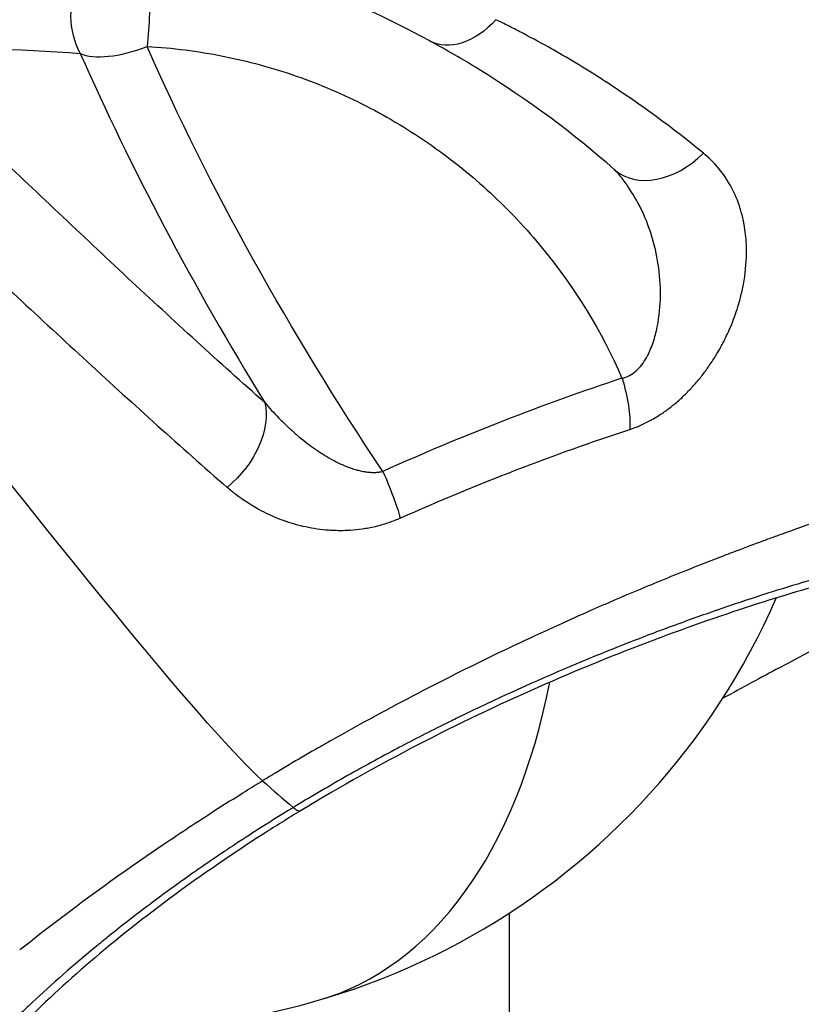
# Model space of a CAD drawing. Units: millimetres. Extents: x -6716 to 13673, y 1908 to 4141.
# Drawn here: x -6317 to -6297, y 3318 to 3344 of the extents above; entities that cross this region are included whole.
import ezdxf

# ---------------------------------------------------------------- set-up
doc = ezdxf.new("R2010")
doc.units = ezdxf.units.MM
doc.styles.get("Standard").update_dxf_attribs({"font": 'arial.ttf'})
doc.dimstyles.new('ISO-25', dxfattribs={"dimtxt": 2.5, "dimasz": 2.5, "dimexe": 1.25, "dimexo": 0.625, "dimtad": 1, "dimtxsty": 'Standard', "dimcen": 2.5, "dimadec": 0, "dimazin": 0, "dimtfac": 1, "dimtmove": 0, "dimatfit": 3, "dimfxl": 1, "dimarcsym": 0})

# ---------------------------------------------------------------- blocks, each defined once
blk = doc.blocks.new('*D32')
at = {"color": 0, "lineweight": -2, "transparency": 16777216}
for p, q in [((-6481.41, 3798.531), (-6522.66, 3798.531)), ((-6521.41, 3728.531), (-6521.41, 1978.211)), ((-6481.41, 1908.211), (-6522.66, 1908.211))]:
    blk.add_line(p, q, dxfattribs=at)
at = {"color": 0, "transparency": 16777216}
for points in [[(-6533.076, 3728.531), (-6509.743, 3728.531), (-6521.41, 3798.531)], [(-6533.076, 1978.211), (-6509.743, 1978.211), (-6521.41, 1908.211)]]:
    blk.add_solid(points, dxfattribs=at)
at = {"layer": 'Defpoints', "color": 0, "transparency": 16777216}
for p in [(-4356.561, 3798.531), (-6521.41, 1908.211), (-4356.561, 1908.211)]:
    blk.add_point(p, dxfattribs=at)
at = {"color": 0, "transparency": 16777216, "insert": (-6617.996, 2853.371), "char_height": 150, "attachment_point": 5, "rotation": 90}
blk.add_mtext('190', dxfattribs=at)

msp = doc.modelspace()

# ---------------------------------------------------------------- linework, layer by layer
msp.add_line((-6304.471, 3320.243), (-6304.471, 3262.421))
msp.add_arc((-6314.652, 3335.929), 18.7, 262.4212, 336.4974)
at = {"extrusion": (0, 0, -1)}
for centre, major_axis, ratio, start_param, end_param in [((-6314.06, 3343.707), (0.15, 1.994), 0.926059, -2.171888, -0.13691), ((-6314.06, 3343.707), (0.109, 1.997), 0.098216, 0.208138, 1.995281), ((-6305.587, 3344.775), (0.955, 1.757), 0.665505, -4.361765, -3.140819), ((-6325.714, 3330.776), (-26.76, -3.374), 0.432792, 1.814684, 2.009561), ((-6302.584, 3337.651), (-12.933, 20.518), 0.311231, -1.661754, -1.124568), ((-6302.312, 3334.024), (0.632, -1.898), 0.402614, -1.537379, -0.793633), ((-6312.459, 3332.56), (-1.325, -1.498), 0.650603, -2.719327, -1.325999), ((-6308.091, 3331.768), (0.822, -1.823), 0.149361, -1.509223, -0.778798)]:
    msp.add_ellipse(centre, major_axis=major_axis, ratio=ratio, start_param=start_param, end_param=end_param, dxfattribs=at)
for centre, major_axis, ratio, start_param, end_param in [((-6314.06, 3343.707), (-1.831, -0.806), 0.410132, 0.348249, 1.464157), ((-6303.485, 3337.083), (13.891, -22.038), 0.311231, -2.017025, -1.607626), ((-6300.414, 3341.169), (-1.321, -1.502), 0.736617, 0.000001, 1.499843), ((-6314.652, 3335.929), (-5.206, 17.961), 0.579236, -1.618745, -1.618712), ((-6314.657, 3335.933), (11.477, -8.164), 0.000002, 0.000001, 0.000009), ((-6314.652, 3335.929), (5.206, -17.961), 0.579236, 0, 0.845586), ((-6333.536, 3367.934), (28.749, -47.253), 0.148953, -0.460506, -0.417406)]:
    msp.add_ellipse(centre, major_axis=major_axis, ratio=ratio, start_param=start_param, end_param=end_param)
for points, knots in [([(-6306.543, 3343.019), (-6307.596, 3343.593), (-6308.758, 3344.139), (-6311.22, 3345.041), (-6312.521, 3345.412), (-6314.413, 3345.748), (-6314.939, 3345.822), (-6315.473, 3345.876)], [0, 0, 0, 0, 4.923425, 4.923425, 9.546063, 9.546063, 11.268588, 11.268588, 11.268588, 11.268588]), ([(-6299.404, 3340.092), (-6300.196, 3340.743), (-6301.043, 3341.365), (-6301.951, 3341.954), (-6301.959, 3341.959), (-6301.966, 3341.964), (-6302.409, 3342.25), (-6302.866, 3342.528), (-6303.347, 3342.801), (-6303.358, 3342.807), (-6303.368, 3342.813), (-6303.609, 3342.949), (-6303.853, 3343.082), (-6304.224, 3343.278), (-6304.349, 3343.342), (-6304.537, 3343.437), (-6304.6, 3343.468), (-6304.715, 3343.525), (-6304.767, 3343.549), (-6304.818, 3343.575)], [0, 0, 0, 0, 0.004539808, 0.004539808, 0.004577385, 0.004577385, 0.004577385, 0.006809712, 0.006809712, 0.00685974, 0.00685974, 0.00685974, 0.00799822, 0.00799822, 0.008566426, 0.008566426, 0.008850181, 0.008850181, 0.009079617, 0.009079617, 0.009079617, 0.009079617]), ([(-6301.735, 3339.667), (-6302.797, 3340.601), (-6303.976, 3341.485), (-6305.682, 3342.537), (-6306.106, 3342.782), (-6306.539, 3343.017)], [0, 0, 0, 0, 6.538867, 6.538867, 8.613196, 8.613196, 8.613196, 8.613196]), ([(-6313.926, 3342.875), (-6313.261, 3342.839), (-6312.601, 3342.755), (-6311.293, 3342.495), (-6310.653, 3342.321), (-6309.408, 3341.886), (-6308.802, 3341.627), (-6307.621, 3341.022), (-6307.045, 3340.675), (-6305.96, 3339.914), (-6305.447, 3339.499), (-6304.479, 3338.601), (-6304.023, 3338.117), (-6302.753, 3336.566), (-6302.063, 3335.438), (-6301.528, 3334.215)], [0, 0, 0, 0, 0.00200279, 0.00200279, 0.00400557, 0.00400557, 0.00600836, 0.00600836, 0.00801114, 0.00801114, 0.01001393, 0.01001393, 0.01201671, 0.01201671, 0.01602228, 0.01602228, 0.01602228, 0.01602228]), ([(-6310.851, 3333.574), (-6312.036, 3334.621), (-6313.232, 3335.718), (-6314.434, 3336.838), (-6315.034, 3337.398), (-6315.636, 3337.964), (-6316.239, 3338.533), (-6316.842, 3339.101), (-6317.445, 3339.674), (-6318.048, 3340.243)], [0, 0, 0, 0, 0.006246, 0.006246, 0.006246, 0.00936985, 0.00936985, 0.00936985, 0.0124937, 0.0124937, 0.0124937, 0.0124937]), ([(-6301.325, 3332.875), (-6301.132, 3332.938), (-6300.943, 3333.022), (-6300.757, 3333.125), (-6300.753, 3333.127), (-6300.75, 3333.129), (-6300.746, 3333.131), (-6300.644, 3333.188), (-6300.543, 3333.252), (-6300.444, 3333.32), (-6300.367, 3333.374), (-6300.291, 3333.43), (-6300.217, 3333.489), (-6300.211, 3333.494), (-6300.205, 3333.499), (-6300.198, 3333.504), (-6300.116, 3333.57), (-6300.037, 3333.64), (-6299.959, 3333.712), (-6299.882, 3333.784), (-6299.807, 3333.859), (-6299.734, 3333.936), (-6299.726, 3333.945), (-6299.719, 3333.953), (-6299.711, 3333.962), (-6299.64, 3334.039), (-6299.572, 3334.117), (-6299.507, 3334.196), (-6299.442, 3334.275), (-6299.38, 3334.356), (-6299.321, 3334.438), (-6299.313, 3334.449), (-6299.305, 3334.46), (-6299.297, 3334.471), (-6299.231, 3334.564), (-6299.168, 3334.658), (-6299.108, 3334.753), (-6299.063, 3334.826), (-6299.02, 3334.899), (-6298.978, 3334.973), (-6298.971, 3334.986), (-6298.963, 3334.999), (-6298.956, 3335.012), (-6298.899, 3335.116), (-6298.845, 3335.22), (-6298.796, 3335.325), (-6298.765, 3335.39), (-6298.735, 3335.456), (-6298.707, 3335.521), (-6298.701, 3335.535), (-6298.695, 3335.549), (-6298.689, 3335.563), (-6298.618, 3335.733), (-6298.557, 3335.902), (-6298.504, 3336.072), (-6298.5, 3336.086), (-6298.496, 3336.1), (-6298.492, 3336.114), (-6298.458, 3336.225), (-6298.429, 3336.337), (-6298.403, 3336.448), (-6298.39, 3336.506), (-6298.378, 3336.564), (-6298.366, 3336.622), (-6298.364, 3336.635), (-6298.361, 3336.647), (-6298.359, 3336.66), (-6298.308, 3336.935), (-6298.281, 3337.203), (-6298.278, 3337.465), (-6298.277, 3337.534), (-6298.278, 3337.603), (-6298.28, 3337.671), (-6298.281, 3337.68), (-6298.281, 3337.69), (-6298.282, 3337.699), (-6298.289, 3337.881), (-6298.309, 3338.057), (-6298.339, 3338.226), (-6298.346, 3338.261), (-6298.352, 3338.296), (-6298.36, 3338.33), (-6298.381, 3338.429), (-6298.405, 3338.526), (-6298.434, 3338.621), (-6298.436, 3338.626), (-6298.437, 3338.631), (-6298.439, 3338.636), (-6298.501, 3338.838), (-6298.582, 3339.031), (-6298.679, 3339.211), (-6298.721, 3339.29), (-6298.766, 3339.365), (-6298.815, 3339.438), (-6298.816, 3339.44), (-6298.817, 3339.442), (-6298.819, 3339.444), (-6298.932, 3339.616), (-6299.062, 3339.773), (-6299.209, 3339.917), (-6299.271, 3339.978), (-6299.336, 3340.036), (-6299.404, 3340.092)], [0, 0, 0, 0, 0.00065527, 0.00065527, 0.00065527, 0.00066818, 0.00066818, 0.00066818, 0.00102873, 0.00102873, 0.00102873, 0.00131054, 0.00131054, 0.00131054, 0.0013349, 0.0013349, 0.0013349, 0.00165035, 0.00165035, 0.00165035, 0.00196581, 0.00196581, 0.00196581, 0.00199998, 0.00199998, 0.00199998, 0.00231053, 0.00231053, 0.00231053, 0.00262108, 0.00262108, 0.00262108, 0.00266308, 0.00266308, 0.00266308, 0.00301174, 0.00301174, 0.00301174, 0.00327635, 0.00327635, 0.00327635, 0.00332356, 0.00332356, 0.00332356, 0.00369686, 0.00369686, 0.00369686, 0.00393162, 0.00393162, 0.00393162, 0.00398138, 0.00398138, 0.00398138, 0.00458688, 0.00458688, 0.00458688, 0.00463641, 0.00463641, 0.00463641, 0.00503304, 0.00503304, 0.00503304, 0.00524215, 0.00524215, 0.00524215, 0.00528886, 0.00528886, 0.00528886, 0.0062882, 0.0062882, 0.0062882, 0.00655269, 0.00655269, 0.00655269, 0.00658865, 0.00658865, 0.00658865, 0.00729641, 0.00729641, 0.00729641, 0.00744286, 0.00744286, 0.00744286, 0.00786323, 0.00786323, 0.00786323, 0.00788587, 0.00788587, 0.00788587, 0.00878469, 0.00878469, 0.00878469, 0.00917377, 0.00917377, 0.00917377, 0.00918453, 0.00918453, 0.00918453, 0.01009879, 0.01009879, 0.01009879, 0.01048431, 0.01048431, 0.01048431, 0.01048431]), ([(-6301.528, 3334.215), (-6301.395, 3334.24), (-6301.267, 3334.307), (-6301.051, 3334.5), (-6300.963, 3334.62), (-6300.818, 3334.875), (-6300.761, 3335.009), (-6300.67, 3335.28), (-6300.634, 3335.417), (-6300.551, 3335.833), (-6300.527, 3336.109), (-6300.522, 3336.653), (-6300.543, 3336.923), (-6300.621, 3337.444), (-6300.68, 3337.699), (-6300.832, 3338.189), (-6300.926, 3338.424), (-6301.133, 3338.844), (-6301.243, 3339.032), (-6301.383, 3339.237), (-6301.401, 3339.263), (-6301.49, 3339.386), (-6301.563, 3339.481), (-6301.641, 3339.572)], [0, 0, 0, 0, 0.000436436, 0.000436436, 0.000872872, 0.000872872, 0.001309307, 0.001309307, 0.001745743, 0.001745743, 0.002618615, 0.002618615, 0.003491486, 0.003491486, 0.004364358, 0.004364358, 0.005237229, 0.005237229, 0.005996972, 0.005996972, 0.006110101, 0.006110101, 0.006533117, 0.006533117, 0.006533117, 0.006533117]), ([(-6319.16, 3338.05), (-6318.545, 3337.481), (-6317.93, 3336.907), (-6316.703, 3335.766), (-6316.09, 3335.199), (-6314.256, 3333.514), (-6313.038, 3332.413), (-6311.834, 3331.361)], [-0.00000004, -0.00000004, -0.00000004, -0.00000004, 0.00315463, 0.00315463, 0.00630931, 0.00630931, 0.01261869, 0.01261869, 0.01261869, 0.01261869]), ([(-6301.528, 3334.215), (-6302.542, 3333.877), (-6303.575, 3333.506), (-6305.66, 3332.694), (-6306.715, 3332.253), (-6307.769, 3331.779)], [0, 0, 0, 0, 0.003505059, 0.003505059, 0.007010117, 0.007010117, 0.007010117, 0.007010117]), ([(-6310.851, 3333.574), (-6310.735, 3333.438), (-6310.615, 3333.306), (-6310.491, 3333.178), (-6310.403, 3333.088), (-6310.313, 3333.001), (-6310.221, 3332.915), (-6310.2, 3332.896), (-6310.179, 3332.877), (-6310.158, 3332.858), (-6310.088, 3332.794), (-6310.016, 3332.732), (-6309.942, 3332.671), (-6309.873, 3332.613), (-6309.801, 3332.557), (-6309.729, 3332.502), (-6309.663, 3332.452), (-6309.596, 3332.403), (-6309.529, 3332.356), (-6309.522, 3332.351), (-6309.515, 3332.347), (-6309.508, 3332.342), (-6309.466, 3332.313), (-6309.423, 3332.284), (-6309.38, 3332.257), (-6309.315, 3332.215), (-6309.249, 3332.174), (-6309.182, 3332.136), (-6309.161, 3332.123), (-6309.14, 3332.111), (-6309.118, 3332.1), (-6309.07, 3332.073), (-6309.02, 3332.047), (-6308.97, 3332.022), (-6308.924, 3331.999), (-6308.877, 3331.976), (-6308.83, 3331.955), (-6308.787, 3331.936), (-6308.744, 3331.918), (-6308.7, 3331.901), (-6308.66, 3331.885), (-6308.621, 3331.871), (-6308.581, 3331.857), (-6308.571, 3331.854), (-6308.562, 3331.851), (-6308.553, 3331.848), (-6308.515, 3331.836), (-6308.476, 3331.824), (-6308.437, 3331.814), (-6308.4, 3331.804), (-6308.362, 3331.795), (-6308.324, 3331.787), (-6308.3, 3331.782), (-6308.275, 3331.777), (-6308.25, 3331.773), (-6308.215, 3331.767), (-6308.18, 3331.762), (-6308.145, 3331.759), (-6308.112, 3331.756), (-6308.079, 3331.754), (-6308.046, 3331.753), (-6308.014, 3331.752), (-6307.981, 3331.752), (-6307.949, 3331.754), (-6307.918, 3331.755), (-6307.886, 3331.758), (-6307.855, 3331.763), (-6307.826, 3331.767), (-6307.798, 3331.772), (-6307.769, 3331.779)], [0, 0, 0, 0, 0.000581763, 0.000581763, 0.000581763, 0.00099232, 0.00099232, 0.00099232, 0.001084625, 0.001084625, 0.001084625, 0.001394145, 0.001394145, 0.001394145, 0.001689393, 0.001689393, 0.001689393, 0.001957234, 0.001957234, 0.001957234, 0.001984641, 0.001984641, 0.001984641, 0.002150819, 0.002150819, 0.002150819, 0.002401941, 0.002401941, 0.002401941, 0.002480801, 0.002480801, 0.002480801, 0.002660382, 0.002660382, 0.002660382, 0.002826037, 0.002826037, 0.002826037, 0.002976961, 0.002976961, 0.002976961, 0.003112159, 0.003112159, 0.003112159, 0.003142862, 0.003142862, 0.003142862, 0.003271982, 0.003271982, 0.003271982, 0.003394083, 0.003394083, 0.003394083, 0.003473121, 0.003473121, 0.003473121, 0.003582726, 0.003582726, 0.003582726, 0.003685438, 0.003685438, 0.003685438, 0.003785331, 0.003785331, 0.003785331, 0.003880868, 0.003880868, 0.003880868, 0.003969282, 0.003969282, 0.003969282, 0.003969282]), ([(-6307.315, 3330.557), (-6306.303, 3331.01), (-6305.29, 3331.43), (-6303.289, 3332.202), (-6302.298, 3332.555), (-6301.325, 3332.875)], [0, 0, 0, 0, 0.003360418, 0.003360418, 0.006720836, 0.006720836, 0.006720836, 0.006720836]), ([(-6289.694, 3332.293), (-6289.782, 3332.288), (-6289.882, 3332.277), (-6289.995, 3332.262), (-6290.123, 3332.245), (-6290.267, 3332.222), (-6290.426, 3332.193), (-6290.437, 3332.191), (-6290.448, 3332.189), (-6290.459, 3332.187), (-6290.501, 3332.179), (-6290.544, 3332.171), (-6290.588, 3332.162), (-6290.708, 3332.138), (-6290.837, 3332.112), (-6290.973, 3332.082), (-6291.082, 3332.058), (-6291.197, 3332.032), (-6291.316, 3332.004), (-6291.333, 3331.999), (-6291.35, 3331.995), (-6291.368, 3331.991), (-6291.436, 3331.975), (-6291.505, 3331.958), (-6291.575, 3331.941), (-6291.792, 3331.888), (-6292.021, 3331.829), (-6292.263, 3331.764), (-6292.278, 3331.76), (-6292.294, 3331.756), (-6292.31, 3331.752), (-6292.407, 3331.726), (-6292.505, 3331.699), (-6292.606, 3331.671), (-6292.853, 3331.602), (-6293.112, 3331.529), (-6293.383, 3331.449), (-6293.388, 3331.448), (-6293.393, 3331.446), (-6293.398, 3331.445), (-6293.666, 3331.366), (-6293.947, 3331.281), (-6294.238, 3331.19), (-6294.364, 3331.151), (-6294.492, 3331.111), (-6294.622, 3331.07), (-6294.66, 3331.058), (-6294.699, 3331.045), (-6294.738, 3331.033), (-6295.027, 3330.941), (-6295.324, 3330.844), (-6295.628, 3330.742), (-6295.742, 3330.704), (-6295.857, 3330.665), (-6295.973, 3330.626), (-6296.169, 3330.559), (-6296.368, 3330.49), (-6296.57, 3330.42), (-6296.852, 3330.321), (-6297.141, 3330.218), (-6297.435, 3330.111), (-6297.477, 3330.096), (-6297.519, 3330.081), (-6297.561, 3330.065), (-6297.616, 3330.045), (-6297.671, 3330.025), (-6297.727, 3330.005), (-6297.742, 3329.999), (-6297.758, 3329.993), (-6297.774, 3329.987), (-6297.997, 3329.905), (-6298.222, 3329.821), (-6298.451, 3329.734), (-6298.595, 3329.68), (-6298.74, 3329.624), (-6298.887, 3329.568), (-6298.92, 3329.555), (-6298.953, 3329.543), (-6298.985, 3329.53), (-6299.285, 3329.414), (-6299.587, 3329.296), (-6299.891, 3329.174), (-6300.129, 3329.079), (-6300.368, 3328.982), (-6300.608, 3328.883), (-6300.712, 3328.84), (-6300.816, 3328.797), (-6300.92, 3328.753), (-6301.266, 3328.609), (-6301.616, 3328.46), (-6301.968, 3328.307), (-6302.075, 3328.261), (-6302.182, 3328.215), (-6302.289, 3328.168), (-6302.536, 3328.059), (-6302.785, 3327.948), (-6303.035, 3327.835), (-6303.238, 3327.743), (-6303.442, 3327.65), (-6303.647, 3327.555)], [0.0326366, 0.0326366, 0.0326366, 0.0326366, 0.0871928, 0.0871928, 0.0871928, 0.1493913, 0.1493913, 0.1493913, 0.1535571, 0.1535571, 0.1535571, 0.1697284, 0.1697284, 0.1697284, 0.2140173, 0.2140173, 0.2140173, 0.2494073, 0.2494073, 0.2494073, 0.2545939, 0.2545939, 0.2545939, 0.2744775, 0.2744775, 0.2744775, 0.3355608, 0.3355608, 0.3355608, 0.3394831, 0.3394831, 0.3394831, 0.3637629, 0.3637629, 0.3637629, 0.4232285, 0.4232285, 0.4232285, 0.424313, 0.424313, 0.424313, 0.4832996, 0.4832996, 0.4832996, 0.508813, 0.508813, 0.508813, 0.5163183, 0.5163183, 0.5163183, 0.5724978, 0.5724978, 0.5724978, 0.5935305, 0.5935305, 0.5935305, 0.6289892, 0.6289892, 0.6289892, 0.6787379, 0.6787379, 0.6787379, 0.6857987, 0.6857987, 0.6857987, 0.6950838, 0.6950838, 0.6950838, 0.697699, 0.697699, 0.697699, 0.7348344, 0.7348344, 0.7348344, 0.7581592, 0.7581592, 0.7581592, 0.7633883, 0.7633883, 0.7633883, 0.8108638, 0.8108638, 0.8108638, 0.8478857, 0.8478857, 0.8478857, 0.8638273, 0.8638273, 0.8638273, 0.9168681, 0.9168681, 0.9168681, 0.9328962, 0.9328962, 0.9328962, 0.9699429, 0.9699429, 0.9699429, 1, 1, 1, 1]), ([(-6307.315, 3330.557), (-6307.412, 3330.513), (-6307.51, 3330.474), (-6307.609, 3330.44), (-6307.711, 3330.404), (-6307.814, 3330.374), (-6307.917, 3330.348), (-6307.936, 3330.343), (-6307.954, 3330.338), (-6307.972, 3330.334), (-6308.084, 3330.308), (-6308.194, 3330.287), (-6308.304, 3330.271), (-6308.413, 3330.255), (-6308.521, 3330.244), (-6308.627, 3330.237), (-6308.791, 3330.227), (-6308.954, 3330.227), (-6309.113, 3330.236), (-6309.162, 3330.239), (-6309.211, 3330.242), (-6309.259, 3330.247), (-6309.465, 3330.265), (-6309.663, 3330.298), (-6309.855, 3330.343), (-6309.866, 3330.346), (-6309.877, 3330.348), (-6309.888, 3330.351), (-6310.073, 3330.396), (-6310.253, 3330.452), (-6310.426, 3330.517), (-6310.601, 3330.584), (-6310.77, 3330.66), (-6310.931, 3330.744), (-6311.172, 3330.87), (-6311.398, 3331.014), (-6311.608, 3331.176), (-6311.686, 3331.235), (-6311.761, 3331.297), (-6311.834, 3331.361)], [0, 0, 0, 0, 0.000321506, 0.000321506, 0.000321506, 0.000655092, 0.000655092, 0.000655092, 0.000713804, 0.000713804, 0.000713804, 0.001073039, 0.001073039, 0.001073039, 0.001428563, 0.001428563, 0.001428563, 0.00197505, 0.00197505, 0.00197505, 0.002142844, 0.002142844, 0.002142844, 0.002857126, 0.002857126, 0.002857126, 0.002898573, 0.002898573, 0.002898573, 0.003589001, 0.003589001, 0.003589001, 0.004285688, 0.004285688, 0.004285688, 0.005330554, 0.005330554, 0.005330554, 0.005714251, 0.005714251, 0.005714251, 0.005714251]), ([(-6292.527, 3329.866), (-6292.751, 3329.852), (-6293.054, 3329.809), (-6293.449, 3329.735), (-6293.461, 3329.733), (-6293.473, 3329.73), (-6293.665, 3329.694), (-6293.878, 3329.649), (-6294.115, 3329.596), (-6294.123, 3329.594), (-6294.132, 3329.592), (-6294.367, 3329.539), (-6294.621, 3329.478), (-6294.896, 3329.409), (-6294.9, 3329.408), (-6294.903, 3329.407), (-6295.179, 3329.338), (-6295.473, 3329.26), (-6295.788, 3329.173), (-6295.791, 3329.172), (-6295.794, 3329.171), (-6295.954, 3329.127), (-6296.119, 3329.08), (-6296.448, 3328.985), (-6296.613, 3328.937), (-6296.791, 3328.884), (-6296.801, 3328.88), (-6296.812, 3328.877), (-6297.501, 3328.67), (-6298.244, 3328.432), (-6299.067, 3328.147), (-6299.094, 3328.138), (-6299.12, 3328.129), (-6299.499, 3327.997), (-6299.89, 3327.858), (-6300.328, 3327.695), (-6300.363, 3327.682), (-6300.797, 3327.521), (-6301.208, 3327.363), (-6301.665, 3327.181), (-6301.708, 3327.164), (-6301.751, 3327.147), (-6302.614, 3326.802), (-6303.502, 3326.425), (-6304.469, 3325.983), (-6304.525, 3325.958), (-6304.823, 3325.821), (-6305.067, 3325.706), (-6305.493, 3325.503), (-6305.676, 3325.415), (-6305.917, 3325.296), (-6305.976, 3325.267), (-6306.455, 3325.03), (-6306.874, 3324.816), (-6307.349, 3324.566), (-6307.406, 3324.536), (-6307.933, 3324.256), (-6308.4, 3323.999), (-6309.095, 3323.603), (-6309.325, 3323.469), (-6309.669, 3323.266), (-6309.783, 3323.198), (-6309.954, 3323.095), (-6310.011, 3323.061), (-6310.074, 3323.022), (-6310.081, 3323.018), (-6310.095, 3323.01), (-6310.101, 3323.006), (-6310.108, 3323.002)], [0, 0, 0, 0, 0.0031724, 0.0031724, 0.00326929, 0.00326929, 0.00326929, 0.00484604, 0.00484604, 0.00490393, 0.00490393, 0.00490393, 0.00651819, 0.00651819, 0.00653857, 0.00653857, 0.00653857, 0.00817322, 0.00817322, 0.00818857, 0.00818857, 0.00818857, 0.00902303, 0.00902303, 0.00980786, 0.00980786, 0.00985693, 0.00985693, 0.00985693, 0.01307714, 0.01307714, 0.01318531, 0.01318531, 0.01318531, 0.01471179, 0.01471179, 0.01484504, 0.01484504, 0.01634643, 0.01634643, 0.01650176, 0.01650176, 0.01650176, 0.01961572, 0.01961572, 0.01980596, 0.01980596, 0.02062958, 0.02062958, 0.02125036, 0.02125036, 0.02145039, 0.02145039, 0.022885, 0.022885, 0.02308201, 0.02308201, 0.02470388, 0.02470388, 0.02550805, 0.02550805, 0.02590751, 0.02590751, 0.02610648, 0.02610648, 0.02613131, 0.02613131, 0.02615429, 0.02615429, 0.02615429, 0.02615429]), ([(-6293.649, 3329.419), (-6293.725, 3329.413), (-6293.927, 3329.388), (-6294.509, 3329.279), (-6294.919, 3329.188), (-6295.968, 3328.923), (-6296.641, 3328.736), (-6298.174, 3328.266), (-6299.049, 3327.976), (-6300.917, 3327.299), (-6301.922, 3326.908), (-6303.969, 3326.039), (-6305.023, 3325.557), (-6307.089, 3324.528), (-6308.116, 3323.976), (-6309.378, 3323.241), (-6309.648, 3323.08), (-6309.916, 3322.918)], [0, 0, 0, 0, 2.64266, 2.64266, 5.699175, 5.699175, 9.267098, 9.267098, 12.948651, 12.948651, 16.604313, 16.604313, 20.162079, 20.162079, 23.609027, 23.609027, 24.559533, 24.559533, 24.559533, 24.559533]), ([(-6292.256, 3329.54), (-6292.574, 3329.281), (-6292.875, 3329.101), (-6293.736, 3328.603), (-6294.327, 3328.287), (-6295.725, 3327.548), (-6296.527, 3327.128), (-6297.888, 3326.4), (-6298.384, 3326.132), (-6298.901, 3325.849)], [0, 0, 0, 0, 3.431453, 3.431453, 7.64962, 7.64962, 11.6866, 11.6866, 13.799257, 13.799257, 13.799257, 13.799257]), ([(-6308.11, 3325.312), (-6308.442, 3325.132), (-6308.772, 3324.949), (-6309.099, 3324.763), (-6309.242, 3324.682), (-6309.384, 3324.601), (-6309.526, 3324.519), (-6309.759, 3324.385), (-6309.99, 3324.25), (-6310.22, 3324.114), (-6310.336, 3324.045), (-6310.451, 3323.977), (-6310.566, 3323.908), (-6310.652, 3323.856), (-6310.738, 3323.804), (-6310.824, 3323.752), (-6310.852, 3323.734), (-6310.881, 3323.717), (-6310.909, 3323.7)], [0, 0, 0, 0, 0.3487108, 0.3487108, 0.3487108, 0.5009722, 0.5009722, 0.5009722, 0.75, 0.75, 0.75, 0.875, 0.875, 0.875, 0.9687019, 0.9687019, 0.9687019, 1, 1, 1, 1]), ([(-6313.562, 3321.995), (-6313.132, 3322.287), (-6312.698, 3322.574), (-6312.256, 3322.858), (-6312.002, 3323.021), (-6311.747, 3323.183), (-6311.487, 3323.344), (-6311.324, 3323.446), (-6311.16, 3323.547), (-6310.994, 3323.648), (-6310.966, 3323.666), (-6310.937, 3323.683), (-6310.909, 3323.7)], [0, 0, 0, 0, 0.5018455, 0.5018455, 0.5018455, 0.7888475, 0.7888475, 0.7888475, 0.9689712, 0.9689712, 0.9689712, 1, 1, 1, 1]), ([(-6310.108, 3323.002), (-6310.115, 3322.998), (-6310.121, 3322.993), (-6310.135, 3322.985), (-6310.142, 3322.981), (-6310.164, 3322.967), (-6310.179, 3322.958), (-6310.237, 3322.923), (-6310.28, 3322.897), (-6310.438, 3322.799), (-6310.552, 3322.728), (-6310.893, 3322.515), (-6311.117, 3322.372), (-6311.378, 3322.203), (-6311.418, 3322.176), (-6311.459, 3322.15), (-6311.857, 3321.889), (-6312.245, 3321.627), (-6312.662, 3321.335), (-6312.7, 3321.309), (-6313.115, 3321.017), (-6313.482, 3320.751), (-6313.873, 3320.457), (-6313.908, 3320.431), (-6313.942, 3320.405), (-6314.299, 3320.136), (-6314.645, 3319.865), (-6315.004, 3319.576), (-6315.034, 3319.551), (-6315.117, 3319.484), (-6315.17, 3319.441), (-6315.846, 3318.886), (-6316.413, 3318.387), (-6316.947, 3317.887), (-6316.967, 3317.868), (-6317.084, 3317.758), (-6317.18, 3317.666), (-6317.439, 3317.416), (-6317.598, 3317.259), (-6318.006, 3316.845), (-6318.243, 3316.593), (-6318.47, 3316.342), (-6318.48, 3316.33), (-6318.49, 3316.319), (-6318.91, 3315.851), (-6319.251, 3315.429), (-6319.523, 3315.05), (-6319.526, 3315.047), (-6319.528, 3315.043), (-6319.664, 3314.855), (-6319.781, 3314.678), (-6319.908, 3314.468), (-6319.934, 3314.423), (-6320.024, 3314.266), (-6320.079, 3314.158), (-6320.125, 3314.057), (-6320.126, 3314.055), (-6320.127, 3314.053), (-6320.25, 3313.783), (-6320.3, 3313.571), (-6320.282, 3313.414), (-6320.281, 3313.41), (-6320.281, 3313.406), (-6320.27, 3313.335), (-6320.244, 3313.277), (-6320.192, 3313.222), (-6320.181, 3313.213), (-6320.129, 3313.173), (-6320.078, 3313.152), (-6320.017, 3313.141)], [0, 0, 0, 0, 0.00002372, 0.00002372, 0.00004928, 0.00004928, 0.00010137, 0.00010137, 0.00025401, 0.00025401, 0.00066449, 0.00066449, 0.0014886, 0.0014886, 0.00164064, 0.00164064, 0.00164064, 0.00314158, 0.00314158, 0.00329159, 0.00329159, 0.00479282, 0.00479282, 0.00493739, 0.00493739, 0.00493739, 0.00644575, 0.00644575, 0.00658319, 0.00658319, 0.00683019, 0.00683019, 0.00976084, 0.00976084, 0.00987478, 0.00987478, 0.01043616, 0.01043616, 0.01142311, 0.01142311, 0.013088, 0.013088, 0.01316638, 0.01316638, 0.01316638, 0.01642675, 0.01642675, 0.01645797, 0.01645797, 0.01645797, 0.01810022, 0.01810022, 0.01855701, 0.01855701, 0.01974957, 0.01974957, 0.01977623, 0.01977623, 0.01977623, 0.02304116, 0.02304116, 0.02313233, 0.02313233, 0.02313233, 0.02468696, 0.02468696, 0.02506602, 0.02506602, 0.02633275, 0.02633275, 0.02633275, 0.02633275]), ([(-6310.108, 3323.002), (-6310.085, 3322.982), (-6310.063, 3322.965), (-6310.043, 3322.952), (-6310.022, 3322.938), (-6310.004, 3322.928), (-6309.987, 3322.921), (-6309.969, 3322.914), (-6309.954, 3322.91), (-6309.941, 3322.911), (-6309.931, 3322.911), (-6309.923, 3322.913), (-6309.916, 3322.918)], [0, 0, 0, 0, 0.0625, 0.0625, 0.0625, 0.1259225, 0.1259225, 0.1259225, 0.1907784, 0.1907784, 0.1907784, 0.2385561, 0.2385561, 0.2385561, 0.2385561]), ([(-6309.916, 3322.918), (-6310.242, 3322.719), (-6310.563, 3322.518), (-6311.797, 3321.727), (-6312.673, 3321.118), (-6314.269, 3319.924), (-6315.001, 3319.33), (-6316.301, 3318.195), (-6316.875, 3317.647), (-6317.837, 3316.652), (-6318.229, 3316.197), (-6318.796, 3315.46), (-6318.978, 3315.161), (-6319.058, 3314.998), (-6319.067, 3314.975), (-6319.067, 3314.975)], [0, 0, 0, 0, 1.158494, 1.158494, 4.523351, 4.523351, 7.87493, 7.87493, 11.289424, 11.289424, 14.764615, 14.764615, 18.2201, 18.2201, 19.198928, 19.198928, 19.198928, 19.198928]), ([(-6317.25, 3319.28), (-6317.159, 3319.352), (-6316.192, 3320.123), (-6314.967, 3321.032), (-6313.757, 3321.863), (-6313.562, 3321.995)], [0, 0, 0, 0, 0.081024, 0.861201, 1, 1, 1, 1])]:
    msp.add_open_spline(points, degree=3, knots=knots)
for points in [[(-6301.641, 3339.572), (-6301.669, 3339.605), (-6301.7, 3339.636), (-6301.735, 3339.667)], [(-6310.909, 3323.7), (-6312.793, 3325.394), (-6318.676, 3332.95), (-6321.594, 3336.659)], [(-6303.647, 3327.555), (-6305.139, 3326.866), (-6306.627, 3326.123), (-6308.11, 3325.312)]]:
    msp.add_open_spline(points, degree=3)

# ---------------------------------------------------------------- dimensions: what is measured, and where the dimension line sits
dim = msp.add_linear_dim(base=(-6521.41, 1908.211), p1=(-4356.561, 3798.531), p2=(-4356.561, 1908.211), angle=90, text='190', dimstyle='ISO-25', override={"dimtxt": 150, "dimasz": 70, "dimgap": 20, "dimtad": 3, "dimfxl": 40, "dimfxlon": 1})
dim.commit()
dim.dimension.update_dxf_attribs({"geometry": '*D32', "text_midpoint": (-6617.996, 2853.371)})

doc.saveas('drawing.dxf')
